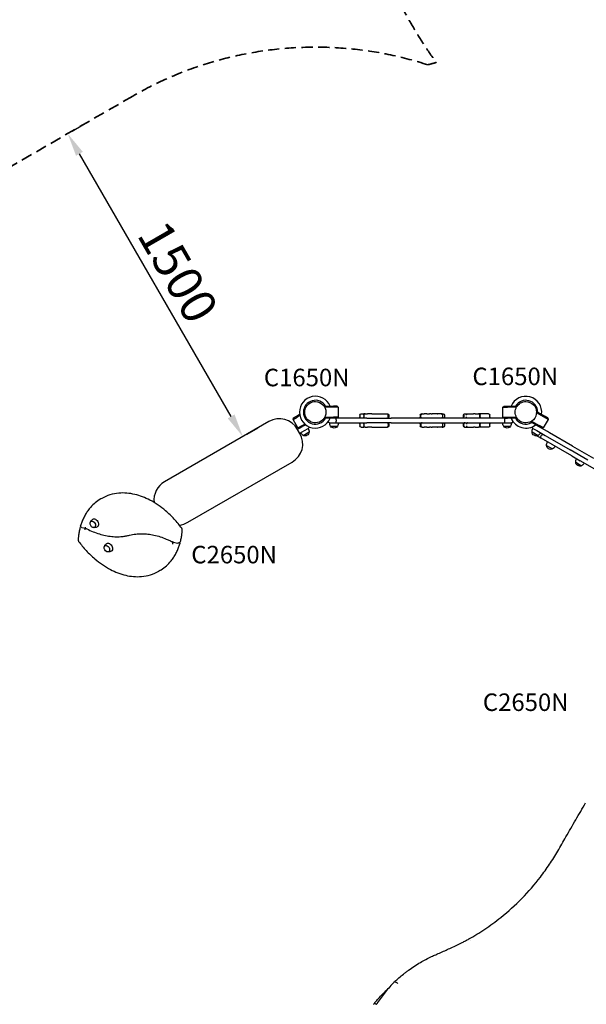
# Model space of a CAD drawing. Units: millimetres. Extents: x 0 to 59400, y 0 to 21000.
# Drawn here: x 3498 to 5920, y 7468 to 11682 of the extents above; entities that cross this region are included whole.
import ezdxf

# ---------------------------------------------------------------- set-up
doc = ezdxf.new("R2010")
doc.units = ezdxf.units.MM
doc.header["$LTSCALE"] = 15
doc.linetypes.add('HIDDEN2', pattern=[4.7625, 3.175, -1.5875])
doc.layers.get('DEFPOINTS').update_dxf_attribs({"lineweight": 50})
doc.layers.add('P001', color=131, linetype='Continuous')
doc.layers.add('P902', color=185, linetype='Continuous')
doc.layers.add('P_2DIM', color=6, linetype='Continuous', lineweight=25)
doc.layers.add('SAFETY-ZONE', color=2, linetype='HIDDEN2', lineweight=35)
doc.styles.add('BIGFONT', font='simplex.shx', dxfattribs={"bigfont": 'bigfont.shx'})
doc.dimstyles.new('DIMBIGFONT$0', dxfattribs={"dimscale": 50, "dimtxt": 3, "dimasz": 2, "dimexe": 1.5, "dimexo": 3, "dimgap": 0.75, "dimtad": 1, "dimdec": 0, "dimdsep": 46, "dimtxsty": 'BIGFONT', "dimcen": 0, "dimclrd": 256, "dimclre": 256, "dimclrt": 230, "dimadec": 0, "dimazin": 0, "dimtfac": 0.6, "dimtdec": 0, "dimtofl": 0, "dimtmove": 0, "dimatfit": 3, "dimfxl": 1, "dimtvp": 1, "dimtolj": 1, "dimarcsym": 0})

# ---------------------------------------------------------------- blocks, each defined once
blk = doc.blocks.new('*D11')
at = {"layer": 'DEFPOINTS', "color": 0}
for p in [(3703.2, 11194.4), (3591.9, 11130.2), (4340.7, 9833.3)]:
    blk.add_point(p, dxfattribs=at)
at = {"layer": 'P_2DIM', "lineweight": -2}
for p, q in [((3721.8, 11205.2), (3768.2, 11231.9)), ((4402, 9984.2), (3753.2, 11107.8)), ((4470.6, 9908.3), (4516.9, 9935.1))]:
    blk.add_line(p, q, dxfattribs=at)
at = {"layer": 'P_2DIM'}
for points in [[(3767.7, 11116.2), (3738.8, 11099.5), (3703.2, 11194.4)], [(4387.5, 9975.8), (4416.4, 9992.5), (4452, 9897.6)]]:
    blk.add_solid(points, dxfattribs=at)
at = {"layer": 'P_2DIM', "color": 230, "insert": (4175, 10602.3), "char_height": 150, "attachment_point": 5, "rotation": 300, "style": 'BIGFONT'}
blk.add_mtext('\\A1;1500', dxfattribs=at)

msp = doc.modelspace()

# ---------------------------------------------------------------- linework, layer by layer
at = {"layer": 'P001'}
for p, q in [((4681.5, 9985.7, 0), (4694.6, 9993.2, 0)), ((4695.5, 9988, 0), (4684, 9981.3, 0)), ((4801, 10028.1, 0), (4805.9, 10028.1, 0)), ((4801, 10025.6, 0), (4801, 10028.1, 0)), ((4840, 10023.1, 0), (4802.4, 10023.1, 0)), ((4805.9, 10028.1, 0), (4840, 10028.1, 0)), ((4855, 10028.1, 0), (4840, 10028.1, 0)), ((4860, 10023.1, 0), (4840, 10023.1, 0)), ((4855, 10028.1, 0), (4860, 10023.1, 0)), ((4860, 10023.1, 0), (4860, 9981.1, 0)), ((4952.1, 9989.1, 0), (4952.1, 9982.1, 0)), ((4958.1, 9995.1, 0), (4958.8, 9995.1, 0)), ((4958.8, 9995.1, 0), (4969.4, 9995.1, 0)), ((4968.7, 9989.1, 0), (4968.7, 9982.1, 0)), ((4974.7, 9995.1, 0), (4969.4, 9995.1, 0)), ((4974.7, 9995.1, 0), (4975, 9995.1, 0)), ((4975, 9995.1, 0), (4978.6, 9995.1, 0)), ((4978.6, 9995.1, 0), (4979.1, 9995.1, 0)), ((4979.1, 9995.1, 0), (4983.2, 9995.1, 0)), ((4983.2, 9995.1, 0), (4984.5, 9995.1, 0)), ((5004.2, 9995.1, 0), (4984.5, 9995.1, 0)), ((5004.2, 9995.1, 0), (5018.4, 9995.1, 0)), ((5018.4, 9995.1, 0), (5038.8, 9995.1, 0)), ((5038.8, 9995.1, 0), (5055.8, 9995.1, 0)), ((5055.8, 9995.1, 0), (5067.8, 9995.1, 0)), ((5067.8, 9995.1, 0), (5070.4, 9995.1, 0)), ((5073.6, 9982.1, 0), (5073.6, 9989.1, 0)), ((5076.4, 9989.1, 0), (5076.4, 9982.1, 0)), ((5210.7, 9989.1, 0), (5210.7, 9982.1, 0)), ((5211.9, 9989.1, 0), (5211.9, 9982.1, 0)), ((5213.6, 9982.1, 0), (5213.6, 9989.1, 0)), ((5216.7, 9995.1, 0), (5217.8, 9995.1, 0)), ((5217.8, 9995.1, 0), (5217.9, 9995.1, 0)), ((5217.9, 9995.1, 0), (5218.9, 9995.1, 0)), ((5218.9, 9995.1, 0), (5227.2, 9995.1, 0)), ((5238.2, 9995.1, 0), (5227.2, 9995.1, 0)), ((5238.2, 9995.1, 0), (5249.6, 9995.1, 0)), ((5257.3, 9995.1, 0), (5249.6, 9995.1, 0)), ((5257.3, 9995.1, 0), (5262, 9995.1, 0)), ((5279.6, 9995.1, 0), (5262, 9995.1, 0)), ((5280.1, 9995.1, 0), (5279.6, 9995.1, 0)), ((5282.2, 9995.1, 0), (5280.1, 9995.1, 0)), ((5282.3, 9995.1, 0), (5282.2, 9995.1, 0)), ((5282.3, 9995.1, 0), (5283.9, 9995.1, 0)), ((5299.3, 9995.1, 0), (5283.9, 9995.1, 0)), ((5299.3, 9995.1, 0), (5299.9, 9995.1, 0)), ((5303.9, 9995.1, 0), (5299.9, 9995.1, 0)), ((5303.9, 9995.1, 0), (5308, 9995.1, 0)), ((5305.9, 9989.1, 0), (5305.9, 9982.1, 0)), ((5314, 9989.1, 0), (5314, 9982.1, 0)), ((5395.2, 9982.1, 0), (5395.2, 9989.1, 0)), ((5396.2, 9989.1, 0), (5396.2, 9982.1, 0)), ((5401.2, 9995.1, 0), (5402.1, 9995.1, 0)), ((5402.1, 9995.1, 0), (5413.1, 9995.1, 0)), ((5413.1, 9995.1, 0), (5438.7, 9995.1, 0)), ((5444.8, 9995.1, 0), (5438.7, 9995.1, 0)), ((5444.8, 9995.1, 0), (5449, 9995.1, 0)), ((5449, 9995.1, 0), (5450.3, 9995.1, 0)), ((5450.3, 9995.1, 0), (5458.9, 9995.1, 0)), ((5458.9, 9995.1, 0), (5459.4, 9995.1, 0)), ((5460.8, 9995.1, 0), (5459.4, 9995.1, 0)), ((5460.8, 9995.1, 0), (5461.4, 9995.1, 0)), ((5466.7, 9995.1, 0), (5461.4, 9995.1, 0)), ((5465.4, 9982.1, 0), (5465.4, 9989.1, 0)), ((5472.3, 9995.1, 0), (5466.7, 9995.1, 0)), ((5467.4, 9982.1, 0), (5467.4, 9989.1, 0)), ((5501.8, 9995.1, 0), (5472.3, 9995.1, 0)), ((5501.8, 9995.1, 0), (5502, 9995.1, 0)), ((5508, 9982.1, 0), (5508, 9989.1, 0)), ((5564, 10023.1, 0), (5569, 10028.1, 0)), ((5564, 10023.1, 0), (5584, 10023.1, 0)), ((5564, 9981.1, 0), (5564, 10023.1, 0)), ((5569, 10028.1, 0), (5584, 10028.1, 0)), ((5584, 10028.1, 0), (5618.1, 10028.1, 0)), ((5621.6, 10023.1, 0), (5584, 10023.1, 0)), ((5623, 10028.1, 0), (5618.1, 10028.1, 0)), ((5623, 10028.1, 0), (5623, 10025.6, 0)), ((5707.5, 10002.9, 0), (5708.8, 10005.2, 0)), ((5740.1, 9981.3, 0), (5707.5, 10000.1, 0)), ((5708.8, 10005.2, 0), (5713, 10002.7, 0)), ((5713, 10002.7, 0), (5742.6, 9985.7, 0)), ((4563, 9961.8, 0), (4117, 9704.3, 0)), ((4666.6, 9971.3, 0), (4684, 9981.3, 0)), ((4666.6, 9971.3, 0), (4668.5, 9978.2, 0)), ((4687.6, 9935, 0), (4666.6, 9971.3, 0)), ((4668.5, 9978.2, 0), (4681.5, 9985.7, 0)), ((4687.6, 9935, 0), (4705, 9945, 0)), ((4705, 9945, 0), (4716.5, 9951.6, 0)), ((4720.6, 9948.2, 0), (4707.5, 9940.6, 0)), ((4801, 9976.1, 0), (4801, 9978.7, 0)), ((4801, 9976.1, 0), (4805.9, 9976.1, 0)), ((4802.4, 9981.1, 0), (4840, 9981.1, 0)), ((4840, 9976.1, 0), (4805.9, 9976.1, 0)), ((4823, 9957.1, 0), (4842, 9957.1, 0)), ((4860, 9981.1, 0), (4840, 9981.1, 0)), ((4855, 9976.1, 0), (4840, 9976.1, 0)), ((4842, 9957.1, 0), (4842, 9957.1, 0)), ((4842, 9957.1, 0), (4850.8, 9957.1, 0)), ((4850.8, 9957.1, 0), (4982.7, 9957.1, 0)), ((4851.6, 9970.1, 0), (4851.6, 9963.1, 0)), ((4860, 9981.1, 0), (4855, 9976.1, 0)), ((4982.7, 9976.1, 0), (4855, 9976.1, 0)), ((4952.1, 9951.1, 0), (4952.1, 9944.1, 0)), ((4968.7, 9951.1, 0), (4968.7, 9944.1, 0)), ((4982.7, 9976.1, 0), (5085.6, 9976.1, 0)), ((5085.6, 9957.1, 0), (4982.7, 9957.1, 0)), ((5073.6, 9951.1, 0), (5073.6, 9944.1, 0)), ((5076.4, 9951.1, 0), (5076.4, 9944.1, 0)), ((5341.5, 9976.1, 0), (5085.6, 9976.1, 0)), ((5085.6, 9957.1, 0), (5341.5, 9957.1, 0)), ((5210.7, 9951.1, 0), (5210.7, 9944.1, 0)), ((5211.9, 9951.1, 0), (5211.9, 9944.1, 0)), ((5213.6, 9951.1, 0), (5213.6, 9944.1, 0)), ((5305.9, 9951.1, 0), (5305.9, 9944.1, 0)), ((5314, 9951.1, 0), (5314, 9944.1, 0)), ((5438.4, 9976.1, 0), (5341.5, 9976.1, 0)), ((5341.5, 9957.1, 0), (5438.4, 9957.1, 0)), ((5395.2, 9944.1, 0), (5395.2, 9951.1, 0)), ((5396.2, 9944.1, 0), (5396.2, 9951.1, 0)), ((5569, 9976.1, 0), (5438.4, 9976.1, 0)), ((5438.4, 9957.1, 0), (5571.3, 9957.1, 0)), ((5465.4, 9944.1, 0), (5465.4, 9951.1, 0)), ((5467.4, 9944.1, 0), (5467.4, 9951.1, 0)), ((5508, 9944.1, 0), (5508, 9951.1, 0)), ((5569, 9976.1, 0), (5564, 9981.1, 0)), ((5564, 9981.1, 0), (5584, 9981.1, 0)), ((5569, 9976.1, 0), (5584, 9976.1, 0)), ((5571.3, 9957.1, 0), (5582, 9957.1, 0)), ((5572, 9963.1, 0), (5572, 9970.1, 0)), ((5582, 9957.1, 0), (5601, 9957.1, 0)), ((5584, 9981.1, 0), (5621.6, 9981.1, 0)), ((5618.1, 9976.1, 0), (5584, 9976.1, 0)), ((5623, 9976.1, 0), (5618.1, 9976.1, 0)), ((5623, 9978.7, 0), (5623, 9976.1, 0)), ((5682.8, 9960.1, 0), (5684.1, 9962.3, 0)), ((5682.8, 9960.1, 0), (5687, 9957.7, 0)), ((5686.5, 9963.8, 0), (5719.1, 9945, 0)), ((5716.6, 9940.6, 0), (5687, 9957.7, 0)), ((5736.4, 9935, 0), (5719.1, 9945, 0)), ((5757.4, 9971.3, 0), (5736.4, 9935, 0)), ((5757.4, 9971.3, 0), (5740.1, 9981.3, 0)), ((5755.5, 9978.2, 0), (5742.6, 9985.7, 0)), ((5755.5, 9978.2, 0), (5757.4, 9971.3, 0)), ((4696, 9911.5, 0), (4686, 9928.8, 0)), ((4694.5, 9933.1, 0), (4686.2, 9928.4, 0)), ((4694.5, 9933.1, 0), (4687.6, 9935, 0)), ((4694.5, 9933.1, 0), (4707.5, 9940.6, 0)), ((4695.7, 9911.9, 0), (4715.2, 9923.2, 0)), ((4710, 9902.8, 0), (4735.5, 9917.5, 0)), ((4715.2, 9923.2, 0), (4731.7, 9932.7, 0)), ((4715.2, 9923.2, 0), (4731.7, 9932.7, 0)), ((4827.3, 9942.1, 0), (4856.7, 9942.1, 0)), ((4958.1, 9938.1, 0), (4958.8, 9938.1, 0)), ((4958.8, 9938.1, 0), (4969.4, 9938.1, 0)), ((4974.7, 9938.1, 0), (4969.4, 9938.1, 0)), ((4974.7, 9938.1, 0), (4975, 9938.1, 0)), ((4975, 9938.1, 0), (4978.6, 9938.1, 0)), ((4978.6, 9938.1, 0), (4979.1, 9938.1, 0)), ((4979.1, 9938.1, 0), (4983.2, 9938.1, 0)), ((4983.2, 9938.1, 0), (4984.5, 9938.1, 0)), ((5004.2, 9938.1, 0), (4984.5, 9938.1, 0)), ((5004.2, 9938.1, 0), (5018.4, 9938.1, 0)), ((5018.4, 9938.1, 0), (5038.8, 9938.1, 0)), ((5038.8, 9938.1, 0), (5055.8, 9938.1, 0)), ((5055.8, 9938.1, 0), (5067.8, 9938.1, 0)), ((5067.8, 9938.1, 0), (5070.4, 9938.1, 0)), ((5216.7, 9938.1, 0), (5217.8, 9938.1, 0)), ((5217.8, 9938.1, 0), (5217.9, 9938.1, 0)), ((5217.9, 9938.1, 0), (5218.9, 9938.1, 0)), ((5218.9, 9938.1, 0), (5227.2, 9938.1, 0)), ((5238.2, 9938.1, 0), (5227.2, 9938.1, 0)), ((5238.2, 9938.1, 0), (5249.6, 9938.1, 0)), ((5257.3, 9938.1, 0), (5249.6, 9938.1, 0)), ((5257.3, 9938.1, 0), (5262, 9938.1, 0)), ((5279.6, 9938.1, 0), (5262, 9938.1, 0)), ((5280.1, 9938.1, 0), (5279.6, 9938.1, 0)), ((5282.2, 9938.1, 0), (5280.1, 9938.1, 0)), ((5282.3, 9938.1, 0), (5282.2, 9938.1, 0)), ((5282.3, 9938.1, 0), (5283.9, 9938.1, 0)), ((5299.3, 9938.1, 0), (5283.9, 9938.1, 0)), ((5299.3, 9938.1, 0), (5299.9, 9938.1, 0)), ((5303.9, 9938.1, 0), (5299.9, 9938.1, 0)), ((5303.9, 9938.1, 0), (5308, 9938.1, 0)), ((5401.2, 9938.1, 0), (5402.1, 9938.1, 0)), ((5402.1, 9938.1, 0), (5413.1, 9938.1, 0)), ((5413.1, 9938.1, 0), (5438.7, 9938.1, 0)), ((5444.8, 9938.1, 0), (5438.7, 9938.1, 0)), ((5444.8, 9938.1, 0), (5449, 9938.1, 0)), ((5449, 9938.1, 0), (5450.3, 9938.1, 0)), ((5450.3, 9938.1, 0), (5458.9, 9938.1, 0)), ((5458.9, 9938.1, 0), (5459.4, 9938.1, 0)), ((5460.8, 9938.1, 0), (5459.4, 9938.1, 0)), ((5460.8, 9938.1, 0), (5461.4, 9938.1, 0)), ((5466.7, 9938.1, 0), (5461.4, 9938.1, 0)), ((5472.3, 9938.1, 0), (5466.7, 9938.1, 0)), ((5501.8, 9938.1, 0), (5472.3, 9938.1, 0)), ((5501.8, 9938.1, 0), (5502, 9938.1, 0)), ((5567.3, 9942.1, 0), (5596.7, 9942.1, 0)), ((5688.6, 9917.5, 0), (5714, 9902.8, 0)), ((5692.3, 9932.7, 0), (5708.8, 9923.2, 0)), ((5692.3, 9932.7, 0), (5708.8, 9923.2, 0)), ((5708.8, 9923.2, 0), (5744.7, 9902.5, 0)), ((5729.5, 9933.1, 0), (5716.6, 9940.6, 0)), ((5725.6, 9898.5, 0), (5729.1, 9904.5, 0)), ((5736.4, 9935, 0), (5729.5, 9933.1, 0)), ((5754.2, 9918.9, 0), (5729.5, 9933.1, 0)), ((5744.7, 9902.5, 0), (5754.1, 9897, 0)), ((5763.6, 9913.5, 0), (5754.2, 9918.9, 0)), ((5861.5, 9857, 0), (5763.6, 9913.5, 0)), ((5708.9, 9901.2, 0), (5722.6, 9893.3, 0)), ((5722.6, 9893.3, 0), (5727.8, 9890.3, 0)), ((5858.2, 9815, 0), (5727.8, 9890.3, 0)), ((5750.7, 9859.7, 0), (5776.2, 9845, 0)), ((5754.1, 9897, 0), (5852, 9840.5, 0)), ((5927.2, 9797.1, 0), (5852, 9840.5, 0)), ((5861.5, 9857, 0), (5950.6, 9805.5, 0)), ((4217, 9531, 0), (4663, 9788.5, 0)), ((5858.2, 9815, 0), (5894.1, 9794.2, 0)), ((5875.1, 9787.9, 0), (5900.6, 9773.2, 0)), ((6145.3, 9649.2, 0), (5894.1, 9794.2, 0)), ((3848.4, 9633.1, 0), (3844.2, 9630.7, 0)), ((3760.1, 9510.4, 0), (3758.4, 9509.5, 0)), ((3763.3, 9508.8, 0), (3779.1, 9506.2, 0)), ((4154, 9445.3, 0), (4174.3, 9442, 0)), ((4182.5, 9445.2, 0), (4178.2, 9442.7, 0)), ((4096.8, 9324, 0), (4092.5, 9321.5, 0))]:
    msp.add_line(p, q, dxfattribs=at)
at = {"layer": 'P001', "elevation": 0}
for points in [[(4716.5, 10002.1, -0.131655), (4722.6, 10024.9, -0.131652), (4739.3, 10041.5)], [(4739.3, 10041.5, -0.065529), (4750.2, 10046.1, -0.065588), (4762, 10047.6)], [(4762, 10047.6, -0.19887), (4794.2, 10034.3, -0.198923), (4807.5, 10002.1)], [(5616.5, 10002.1, -0.131655), (5622.6, 10024.9, -0.131652), (5639.3, 10041.5)], [(5639.3, 10041.5, -0.065529), (5650.2, 10046.1, -0.065588), (5662, 10047.6)], [(5662, 10047.6, -0.19887), (5694.2, 10034.3, -0.198923), (5707.5, 10002.1)], [(4739.3, 9962.7, -0.131653), (4722.6, 9979.4, -0.13165), (4716.5, 10002.1)], [(4807.5, 10002.1, -0.198916), (4794.2, 9970, -0.198897), (4762, 9956.6)], [(5067.8, 9995.1, -0.128729), (5070.5, 9994.4, -0.122904), (5072.6, 9992.5, -0.071993), (5073.3, 9990.9, -0.070632), (5073.6, 9989.1)], [(5218.9, 9995.1, 0.092242), (5217.2, 9994.8, 0.084081), (5215.7, 9993.9, 0.056096), (5214.8, 9993, 0.050906), (5214.2, 9991.9, 0.056323), (5213.7, 9990.6, 0.053722), (5213.6, 9989.1)], [(5217.8, 9995.1, 0.020852), (5217.4, 9995.1, 0.020742), (5217, 9995.1)], [(5396.2, 9989.1, -0.089344), (5396.6, 9991.3, -0.09104), (5397.7, 9993.1, -0.105518), (5399.7, 9994.6, -0.108091), (5402.1, 9995.1)], [(5408.4, 9989.1, -0.041553), (5408.6, 9990.4, -0.044879), (5408.9, 9991.7, -0.040029), (5409.3, 9992.7, -0.047717), (5409.9, 9993.6, -0.048226), (5410.6, 9994.3, -0.058795), (5411.5, 9994.8, -0.053675), (5412.2, 9995, -0.058158), (5413.1, 9995.1)], [(5474.2, 9994.8, -0.000002), (5474.2, 9994.8, -0.000002), (5474.2, 9994.8)], [(5639.3, 9962.7, -0.131653), (5622.6, 9979.4, -0.13165), (5616.5, 10002.1)], [(5707.5, 10002.1, -0.198916), (5694.2, 9970, -0.198897), (5662, 9956.6)], [(4762, 9956.6, -0.065559), (4750.2, 9958.2, -0.065538), (4739.3, 9962.7)], [(5073.6, 9982.1, -0.082372), (5073.2, 9980.1, -0.084462), (5072.3, 9978.4, -0.111341), (5070.3, 9976.7, -0.11588), (5067.8, 9976.1)], [(5073.6, 9951.1, 0.082372), (5073.2, 9953.1, 0.084462), (5072.3, 9954.9, 0.111341), (5070.3, 9956.6, 0.11588), (5067.8, 9957.1)], [(5067.8, 9938.1, 0.128729), (5070.5, 9938.9, 0.122904), (5072.6, 9940.8, 0.071993), (5073.3, 9942.4, 0.070632), (5073.6, 9944.1)], [(5218.9, 9976.1, -0.092243), (5217.2, 9976.5, -0.084081), (5215.7, 9977.4, -0.056096), (5214.8, 9978.3, -0.050906), (5214.2, 9979.3, -0.056322), (5213.7, 9980.7, -0.053722), (5213.6, 9982.1)], [(5218.9, 9957.1, 0.092243), (5217.2, 9956.8, 0.084081), (5215.7, 9955.9, 0.056096), (5214.8, 9955, 0.050906), (5214.2, 9953.9, 0.056322), (5213.7, 9952.6, 0.053722), (5213.6, 9951.1)], [(5218.9, 9938.1, -0.092242), (5217.2, 9938.5, -0.084081), (5215.7, 9939.4, -0.056096), (5214.8, 9940.3, -0.050906), (5214.2, 9941.3, -0.056323), (5213.7, 9942.7, -0.053722), (5213.6, 9944.1)], [(5217.8, 9976.1, -0.020852), (5217.4, 9976.2, -0.020742), (5217, 9976.2)], [(5217.8, 9957.1, 0.020852), (5217.4, 9957.1, 0.020742), (5217, 9957.1)], [(5402.1, 9976.1, -0.152542), (5398.8, 9977.2, -0.14685), (5396.6, 9979.9, -0.047938), (5396.3, 9981, -0.047652), (5396.2, 9982.1)], [(5402.1, 9957.1, 0.152542), (5398.8, 9956.1, 0.14685), (5396.6, 9953.4, 0.047938), (5396.3, 9952.3, 0.047652), (5396.2, 9951.1)], [(5396.2, 9944.1, 0.089344), (5396.6, 9942, 0.09104), (5397.7, 9940.1, 0.105518), (5399.7, 9938.7, 0.108091), (5402.1, 9938.1)], [(5413.1, 9976.1, -0.083237), (5411.9, 9976.3, -0.071629), (5410.8, 9976.9, -0.047725), (5410.2, 9977.5, -0.039903), (5409.6, 9978.1, -0.045342), (5409.1, 9979.1, -0.038825), (5408.7, 9980.1, -0.034022), (5408.5, 9981.1, -0.032463), (5408.4, 9982.1)], [(5413.1, 9957.1, 0.083237), (5411.9, 9956.9, 0.071629), (5410.8, 9956.4, 0.047725), (5410.2, 9955.8, 0.039903), (5409.6, 9955.1, 0.045342), (5409.1, 9954.2, 0.038825), (5408.7, 9953.1, 0.034022), (5408.5, 9952.2, 0.032463), (5408.4, 9951.1)], [(5408.4, 9944.1, 0.041553), (5408.6, 9942.9, 0.044879), (5408.9, 9941.6, 0.040029), (5409.3, 9940.6, 0.047717), (5409.9, 9939.7, 0.048226), (5410.6, 9939, 0.058795), (5411.5, 9938.5, 0.053675), (5412.2, 9938.2, 0.058158), (5413.1, 9938.1)], [(5662, 9956.6, -0.065559), (5650.2, 9958.2, -0.065538), (5639.3, 9962.7)], [(5217.8, 9938.1, -0.020852), (5217.4, 9938.2, -0.020742), (5217, 9938.2)], [(5474.2, 9938.5, 0.000002), (5474.2, 9938.5, 0.000002), (5474.2, 9938.5)], [(4190.9, 9505.2, 0.028392), (4158.5, 9544.9, 0.031273), (4121.6, 9580.5, 0.026085), (4089.5, 9605, 0.030273), (4055, 9625.7, 0.028332), (4023.2, 9640, 0.033516), (3990, 9650.2, 0.036316), (3956, 9655.7, 0.042846), (3921.7, 9655.7, 0.052456), (3883.8, 9648.4, 0.057417), (3848.4, 9633.1)], [(3844.2, 9630.7, 0.041945), (3821, 9614.6, 0.039847), (3800.8, 9595, 0.024682), (3789.5, 9580.7, 0.022901), (3779.6, 9565.5, 0.022803), (3770.8, 9548.7, 0.020756), (3763.5, 9531.2, 0.008278), (3760.9, 9523.9, 0.00796), (3758.5, 9516.4)], [(3799.5, 9529.3, -0.044621), (3800.7, 9532.9, -0.041753), (3802.5, 9536.4, -0.051436), (3805.6, 9540.2, -0.049999), (3809.4, 9543.3, -0.00557), (3809.8, 9543.6, -0.005629), (3810.3, 9543.9)], [(3755.6, 9505.7, 0.016276), (3751.9, 9488.9, 0.014954), (3749.3, 9471.8, 0.006405), (3748.5, 9464.3, 0.006185), (3747.8, 9456.7)], [(3777.3, 9499, -0.034027), (3777.4, 9500.1, -0.027744), (3777.7, 9501.3, -0.032577), (3778.1, 9502.7, -0.034862), (3778.7, 9504, -0.027952), (3779.3, 9504.9, -0.037602), (3780, 9505.7)], [(3777.4, 9509.8, 0.025631), (3777.4, 9509, 0.034911), (3777.6, 9508.3, 0.028167), (3777.7, 9507.8, 0.038637), (3777.9, 9507.3, 0.048159), (3778.2, 9506.8, 0.06728), (3778.7, 9506.4, 0.013492), (3778.7, 9506.4, 0.013964), (3778.8, 9506.3)], [(3778.8, 9506.3, 0.020465), (3804.9, 9493.6, 0.023084), (3831.9, 9483.2, 0.023162), (3858.1, 9475.8, 0.02624), (3885, 9471, 0.026378), (3910.7, 9469.2, 0.029434), (3936.5, 9470.3, 0.018754), (3952.1, 9472.4, 0.019745), (3967.6, 9475.8)], [(3829.3, 9511, -0.045727), (3825.2, 9509.2, -0.046588), (3820.8, 9508.2, -0.043639), (3816.7, 9508, -0.046312), (3812.6, 9508.6, -0.008307), (3811.9, 9508.8, -0.008421), (3811.2, 9509)], [(3967.6, 9475.8, -0.033938), (3993.8, 9480.7, -0.030619), (4020.3, 9482.2, -0.028065), (4046.3, 9480.6, -0.024762), (4071.9, 9476.3, -0.024801), (4098.7, 9469, -0.021781), (4124.7, 9459.3, -0.011904), (4139.2, 9452.7, -0.011154), (4153.4, 9445.5)], [(4185.3, 9448.9, 0.016276), (4189, 9465.7, 0.014954), (4191.6, 9482.8, 0.006405), (4192.4, 9490.3, 0.006185), (4193.1, 9497.9)], [(4193.1, 9497.9, 0.039734), (4193.1, 9499.5, 0.036586), (4192.8, 9501.1, 0.046061), (4192.2, 9503, 0.044488), (4191.1, 9504.9, 0.00405), (4191, 9505, 0.00405), (4190.9, 9505.2)], [(3747.8, 9456.7, 0.039734), (3747.9, 9455.1, 0.036586), (3748.1, 9453.6, 0.046061), (3748.8, 9451.6, 0.044488), (3749.8, 9449.8, 0.00405), (3749.9, 9449.6, 0.00405), (3750, 9449.5)], [(3750, 9449.5, 0.028392), (3782.4, 9409.7, 0.031273), (3819.4, 9374.1, 0.026085), (3851.4, 9349.7, 0.030273), (3885.9, 9329, 0.028332), (3917.7, 9314.7, 0.033516), (3951, 9304.4, 0.036316), (3984.9, 9299, 0.042846), (4019.2, 9298.9, 0.052456), (4057.1, 9306.2, 0.057417), (4092.5, 9321.5)], [(3859.5, 9425.3, -0.044621), (3860.7, 9429, -0.041753), (3862.5, 9432.4, -0.051436), (3865.6, 9436.3, -0.049999), (3869.4, 9439.4, -0.00557), (3869.8, 9439.7, -0.005629), (3870.3, 9440)], [(4151.9, 9449, 0.025561), (4152, 9448.2, 0.0348), (4152.1, 9447.4, 0.028087), (4152.3, 9446.9, 0.038539), (4152.5, 9446.4, 0.070064), (4153, 9445.8, 0.103879), (4153.6, 9445.4, 0.026554), (4153.8, 9445.3, 0.026077), (4154, 9445.3)], [(4151.9, 9438.1, -0.033875), (4152, 9439.3, -0.027609), (4152.2, 9440.4, -0.032432), (4152.7, 9441.8, -0.034771), (4153.3, 9443.1, -0.027466), (4153.9, 9444, -0.036747), (4154.5, 9444.8, -0.009116), (4154.7, 9445, -0.010071), (4154.9, 9445.1)], [(3889.3, 9407.1, -0.045727), (3885.2, 9405.3, -0.046588), (3880.8, 9404.3, -0.043639), (3876.7, 9404.1, -0.046312), (3872.6, 9404.7, -0.008307), (3871.9, 9404.8, -0.008421), (3871.2, 9405)], [(4096.8, 9324, 0.041945), (4119.9, 9340.1, 0.039847), (4140.1, 9359.7, 0.024682), (4151.4, 9373.9, 0.022901), (4161.3, 9389.2, 0.022803), (4170.1, 9405.9, 0.020756), (4177.4, 9423.4, 0.008278), (4180, 9430.8, 0.00796), (4182.4, 9438.2)], [(5418.2, 7747.8, 0.010962), (5452.6, 7767.9, 0.0102), (5486.1, 7789.4, 0.010534), (5521.2, 7814, 0.010558), (5555.2, 7840, 0.03015), (5645.1, 7921.4, 0.030648), (5724.5, 8013, 0.017169), (5763.1, 8067.3, 0.012631), (5798.5, 8123.8, 0.004065), (5816.1, 8154.2, 0.000075), (5833.5, 8184.7, -0.002291), (5875.4, 8257.6, 0.000748), (5917.5, 8330.4)], [(5276.5, 7680.6, -0.001769), (5287.3, 7685.4, -0.000571), (5298.2, 7690.2, 0.000691), (5320.7, 7700, 0.003961), (5343, 7710.1, 0.004706), (5366.8, 7721.3, 0.006047), (5390.3, 7733, 0.00387), (5404.3, 7740.3, 0.00422), (5418.2, 7747.8)], [(5418.2, 7747.8, 0.000044), (5418.2, 7747.8, 0.000044), (5418.2, 7747.8)], [(5421.3, 7744.8, 0.000092), (5421.3, 7744.8, -0.000092), (5421.3, 7744.8)], [(5101.2, 7565.6, -0.007779), (5119.4, 7581.7, -0.008064), (5138.2, 7597.1, -0.004829), (5149.3, 7605.8, -0.005106), (5160.6, 7614.3, -0.012162), (5185.5, 7631.7, -0.013927), (5211.3, 7647.7, -0.013185), (5234.9, 7660.7, -0.009261), (5259.1, 7672.6, -0.002571), (5267.8, 7676.7, -0.001905), (5276.5, 7680.6)], [(5099.9, 7564.3, 0.022309), (5062, 7521.4, 0.02198), (5028, 7475.3, 0.00157), (5025.8, 7472, 0.001537), (5023.6, 7468.7), (5023.5, 7468.6, 0.028927), (5023.5, 7468.6, 0.046206), (5023.5, 7468.6)], [(5098, 7562.4, -0.000725), (5099.6, 7564, -0.000442), (5101.1, 7565.6)], [(5100.1, 7564.5, -0.000986), (5100, 7564.4, -0.000167), (5099.9, 7564.3)], [(5101.2, 7565.6, 0.009545), (5101.2, 7565.6, 0.009325), (5101.1, 7565.6)], [(5114.9, 7557.9, 0.000573), (5110.2, 7560.6, 0.001465), (5105.4, 7563.3, 0.00067), (5104, 7564, 0.002101), (5102.6, 7564.8, 0.001191), (5102.1, 7565.1, 0.004785), (5101.6, 7565.4, 0.002224), (5101.4, 7565.5, 0.006418), (5101.3, 7565.5, 0.004885), (5101.2, 7565.6, 0.017823), (5101.1, 7565.6)], [(5014.9, 7473.3, -0.001209), (5016.5, 7475.3, -0.001153), (5018.2, 7477.3, -0.00433), (5025, 7485.2, -0.004034), (5031.8, 7493, -0.009886), (5049.4, 7511.7, -0.009404), (5067.7, 7529.8, -0.001472), (5070.5, 7532.5, -0.001486), (5073.4, 7535.2)], [(5011.1, 7468.3, -0.001364), (5013, 7470.8, -0.001364), (5014.9, 7473.3)], [(5014.9, 7473.3, -0.066635), (5014.9, 7473.3, -0.027659), (5014.9, 7473.3, -0.028403), (5015, 7473.3, -0.001186), (5015, 7473.3, -0.007846), (5015.2, 7473.2, -0.001961), (5015.3, 7473.1, -0.00451), (5015.9, 7472.8, -0.000985), (5016.5, 7472.5, -0.00239), (5019.2, 7471, -0.00032), (5021.8, 7469.5, -0.000188), (5022.7, 7469.1, -0.000173), (5023.5, 7468.6)], [(5023.5, 7468.6, -0.00158), (5023.5, 7468.6, -0.001259), (5023.5, 7468.6)], [(5023.5, 7468.6, 0.015625), (5023.5, 7468.6, 0.021785), (5023.5, 7468.6)]]:
    msp.add_lwpolyline(points, format="xyb", dxfattribs=at)
for points in [[(5421.4, 7744.8), (5421.4, 7744.8)], [(5423.5, 7742.7), (5423.5, 7742.7)]]:
    msp.add_lwpolyline(points, dxfattribs=at)
at = {"layer": 'P001'}
for centre, radius, start, end in [((4762, 10002.1, 0), 68, 22.4795, 337.5205), ((4762, 10002.1, 0), 51, 30.6508, 329.3492), ((5662, 10002.1, 0), 68, 352.4795, 157.5205), ((5662, 10002.1, 0), 68, 352.4795, 157.5205), ((5662, 10002.1, 0), 51, 0.6508, 149.3492), ((5662, 10002.1, 0), 51, 0.6508, 149.3492), ((4608, 9883.8, 0), 90, 30, 120), ((5662, 10002.1, 0), 68, 202.4795, 307.5205), ((5662, 10002.1, 0), 68, 202.4795, 307.5205), ((5662, 10002.1, 0), 51, 210.6508, 299.3492), ((5662, 10002.1, 0), 51, 210.6508, 299.3492), ((4618, 9866.5, 0), 90, 300, 30), ((4162, 9626.3, 0), 90, 120, 186.7104), ((4172, 9609, 0), 90, 275.1972, 300)]:
    msp.add_arc(centre, radius, start, end, dxfattribs=at)
at = {"layer": 'P001', "extrusion": (3.81339e-16, -2.97455e-13, -1)}
for centre in [(-4762, 10002.1, 0), (-5662, 10002.1, 0)]:
    msp.add_arc(centre, 44.5, 59.5814, 59.5822, dxfattribs=at)
at = {"layer": 'P001', "extrusion": (-3.59793e-29, -2.96662e-13, -1)}
for centre, start, end in [((-4958.1, 9989.1, 0), 0, 90), ((-5217.9, 9989.1, 0), 0, 90), ((-5459.4, 9989.1, 0), 90, 180), ((-4958.1, 9951.1, 0), 0, 90), ((-5070.4, 9982.1, 0), 180, 270), ((-5070.4, 9944.1, 0), 180, 270), ((-5217.9, 9951.1, 0), 0, 90), ((-5299.9, 9951.1, 0), 90, 180), ((-5461.4, 9982.1, 0), 180, 270), ((-5461.4, 9944.1, 0), 180, 270), ((-5502, 9951.1, 0), 90, 180)]:
    msp.add_arc(centre, 6, start, end, dxfattribs=at)
at = {"layer": 'P001', "extrusion": (-3.59288e-29, -2.96662e-13, -1)}
for centre, start, end in [((-4974.7, 9989.1, 0), 0, 90), ((-5216.7, 9989.1, 0), 0, 90), ((-5401.2, 9989.1, 0), 0, 90), ((-4958.1, 9944.1, 0), 270, 0), ((-4974.7, 9951.1, 0), 0, 90), ((-5216.7, 9982.1, 0), 270, 0), ((-5216.7, 9951.1, 0), 0, 90), ((-5217.9, 9982.1, 0), 270, 0), ((-5299.9, 9982.1, 0), 180, 270), ((-5299.9, 9944.1, 0), 180, 270), ((-5308, 9982.1, 0), 180, 270), ((-5308, 9944.1, 0), 180, 270), ((-5401.2, 9951.1, 0), 0, 90), ((-5459.4, 9982.1, 0), 180, 270), ((-5459.4, 9944.1, 0), 180, 270), ((-5461.4, 9951.1, 0), 90, 180), ((-5502, 9982.1, 0), 180, 270), ((-5502, 9944.1, 0), 180, 270)]:
    msp.add_arc(centre, 6, start, end, dxfattribs=at)
at = {"layer": 'P001', "extrusion": (-3.5954e-29, -2.96662e-13, -1)}
for centre, start, end in [((-5070.4, 9989.1, 0), 90, 180), ((-5299.9, 9989.1, 0), 90, 180), ((-5308, 9989.1, 0), 90, 180), ((-5461.4, 9989.1, 0), 90, 180), ((-5502, 9989.1, 0), 90, 180), ((-4823, 9963.1, 0), 270, 351.4437), ((-4958.1, 9982.1, 0), 270, 0), ((-4974.7, 9982.1, 0), 270, 0), ((-4974.7, 9944.1, 0), 270, 0), ((-5070.4, 9951.1, 0), 90, 180), ((-5216.7, 9944.1, 0), 270, 0), ((-5217.9, 9944.1, 0), 270, 0), ((-5308, 9951.1, 0), 90, 180), ((-5401.2, 9982.1, 0), 270, 0), ((-5401.2, 9944.1, 0), 270, 0), ((-5459.4, 9951.1, 0), 90, 180)]:
    msp.add_arc(centre, 6, start, end, dxfattribs=at)
at = {"layer": 'P001', "extrusion": (-3.59594e-29, -2.96662e-13, -1)}
for centre in [(-4853, 9957.6, 0), (-5593, 9957.6, 0)]:
    msp.add_arc(centre, 30, 328.9183, 359.0684, dxfattribs=at)
at = {"layer": 'P001', "extrusion": (-3.59701e-29, -2.96662e-13, -1)}
msp.add_arc((-4831, 9957.6, 0), 30, 180.9316, 211.0817, dxfattribs=at)
at = {"layer": 'P001', "extrusion": (-3.58937e-29, -2.96662e-13, -1)}
msp.add_arc((-5571, 9957.6, 0), 30, 180.9316, 211.0817, dxfattribs=at)
at = {"layer": 'P001', "extrusion": (-3.59168e-29, -2.96662e-13, -1)}
msp.add_arc((-5601, 9963.1, 0), 6, 188.601, 270, dxfattribs=at)
at = {"layer": 'P001', "extrusion": (-3.41078e-16, -2.96071e-13, -1)}
for centre, radius, start, end in [((-4724.5, 9929.1, 0), 30, 298.9183, 329.0684), ((-4718, 9918.4, 0), 17.5, 182.8783, 297.1217), ((-4728.7, 9937.9, 0), 6, 158.5787, 240), ((-4705.5, 9918.1, 0), 30, 150.9316, 181.0817)]:
    msp.add_arc(centre, radius, start, end, dxfattribs=at)
at = {"layer": 'P001', "extrusion": (-3.59397e-29, -2.96662e-13, -1)}
msp.add_arc((-4842, 9951.6, 0), 17.5, 212.8783, 327.1217, dxfattribs=at)
at = {"layer": 'P001', "extrusion": (-3.59631e-29, -2.96662e-13, -1)}
msp.add_arc((-5582, 9951.6, 0), 17.5, 212.8783, 327.1217, dxfattribs=at)
at = {"layer": 'P001', "extrusion": (5.75091e-16, -2.95666e-13, -1)}
for centre, radius, start, end in [((-5718.6, 9918.1, 0), 30, 358.9183, 29.0684), ((-5706, 9918.4, 0), 17.5, 242.8783, 357.1217), ((-5695.3, 9937.9, 0), 6, 300, 21.4213), ((-5699.5, 9929.1, 0), 30, 210.9316, 241.0817), ((-5734.3, 9901.5, 0), 6, 30, 120), ((-5780.7, 9860.3, 0), 30, 358.9183, 29.0684), ((-5768.2, 9860.6, 0), 17.5, 242.8783, 357.1217), ((-5761.7, 9871.3, 0), 30, 210.9316, 241.0817), ((-5905.1, 9788.5, 0), 30, 358.9183, 29.0684), ((-5892.6, 9788.8, 0), 17.5, 242.8783, 357.1217), ((-5886, 9799.5, 0), 30, 210.9316, 241.0817)]:
    msp.add_arc(centre, radius, start, end, dxfattribs=at)
at = {"layer": 'P001', "extrusion": (-1.12673e-14, -3.16178e-13, -1)}
msp.add_arc((-5730.8, 9895.5, 0), 6, 300, 30, dxfattribs=at)
at = {"layer": 'P001', "extrusion": (6.00479e-16, -2.96315e-13, -1)}
msp.add_arc((-3816.6, 9525.6, 0), 17.5, 290.1492, 9.8508, dxfattribs=at)
at = {"layer": 'P001', "extrusion": (-4.06916e-17, -2.96686e-13, -1)}
for centre, start, end in [((-3761.4, 9504.3, 0), 14.1612, 60), ((-3764.3, 9514.7, 0), 279.2315, 16.6588), ((-4176.6, 9440, 0), 134.6771, 196.6588), ((-4179.5, 9450.4, 0), 194.1612, 240)]:
    msp.add_arc(centre, 6, start, end, dxfattribs=at)
at = {"layer": 'P001', "extrusion": (2.36441e-14, -3.37709e-13, -1)}
msp.add_arc((-4175.2, 9447.9, 0), 6, 240, 279.2315, dxfattribs=at)
at = {"layer": 'P001', "extrusion": (4.07321e-16, -2.96197e-13, -1)}
msp.add_arc((-3876.6, 9421.7, 0), 17.5, 290.1492, 9.8508, dxfattribs=at)
at = {"layer": 'P001'}
for centre, major_axis, ratio, start_param, end_param in [((4850.8, 9970.1, 0), (0, 6), 0.125382, 4.712389, 6.283185), ((4850.8, 9963.1, 0), (0, -6), 0.125382, 0, 1.570796), ((5571.3, 9970.1, 0), (0, 6), 0.125382, 4.712389, 6.283185), ((5571.3, 9963.1, 0), (0, 6), 0.125382, 3.141593, 4.712389), ((5151.8, 7257.7, 0), (-186.8, -402.5), 0.486463, 4.092001, 4.095975)]:
    msp.add_ellipse(centre, major_axis=major_axis, ratio=ratio, start_param=start_param, end_param=end_param, dxfattribs=at)
at = {"layer": 'P001', "extrusion": (0, 0, -1)}
for centre, major_axis, start_param, end_param in [((3810.8, 9522.2, 0), (-7.3, 12.7), 5.580338, 10.127626), ((3820, 9527.5, 0), (-9.5, 16.5), 6.266923, 9.44104), ((3880, 9423.6, 0), (-9.5, 16.5), 6.266923, 9.44104), ((3870.8, 9418.3, 0), (-7.3, 12.7), 5.580338, 10.127626)]:
    msp.add_ellipse(centre, major_axis=major_axis, ratio=0.707107, start_param=start_param, end_param=end_param, dxfattribs=at)
at = {"layer": 'SAFETY-ZONE', "extrusion": (-1.22465e-16, -1, 2.96666e-13)}
msp.add_line((3981.5, 11355.1, 0), (3202.1, 10905.1, 0), dxfattribs=at)
at = {"layer": 'SAFETY-ZONE'}
for centre, radius, start, end in [((6773.1, 12582.8, 0), 1846, 164.9306, 215.9702), ((4762.5, 10002.4, 0), 1562, 72.0957, 120), ((5662.5, 10002.4, 0), 1544.5, 104.3744, 105.7715)]:
    msp.add_arc(centre, radius, start, end, dxfattribs=at)

# ---------------------------------------------------------------- texts
at = {"layer": 'P902', "style": 'BIGFONT'}
for s, p in [('C1650N', (4541.8, 10113.1)), ('C1650N', (5433.5, 10117.9)), ('C2650N', (4231.4, 9355.2)), ('C2650N', (5478.1, 8723.5))]:
    msp.add_text(s, height=75, dxfattribs=at).set_placement(p)

# ---------------------------------------------------------------- dimensions: what is measured, and where the dimension line sits
at = {"layer": 'P_2DIM'}
dim = msp.add_aligned_dim(p1=(4340.6924, 9833.3192), p2=(3591.9424, 11130.1923), distance=-128.494, dimstyle='DIMBIGFONT$0', override={"dimrnd": 100, "dimazin": 2}, dxfattribs=at)
dim.commit()
dim.dimension.update_dxf_attribs({"geometry": '*D11', "text_midpoint": (4175.0243, 10602.2527)})

doc.saveas('drawing.dxf')
